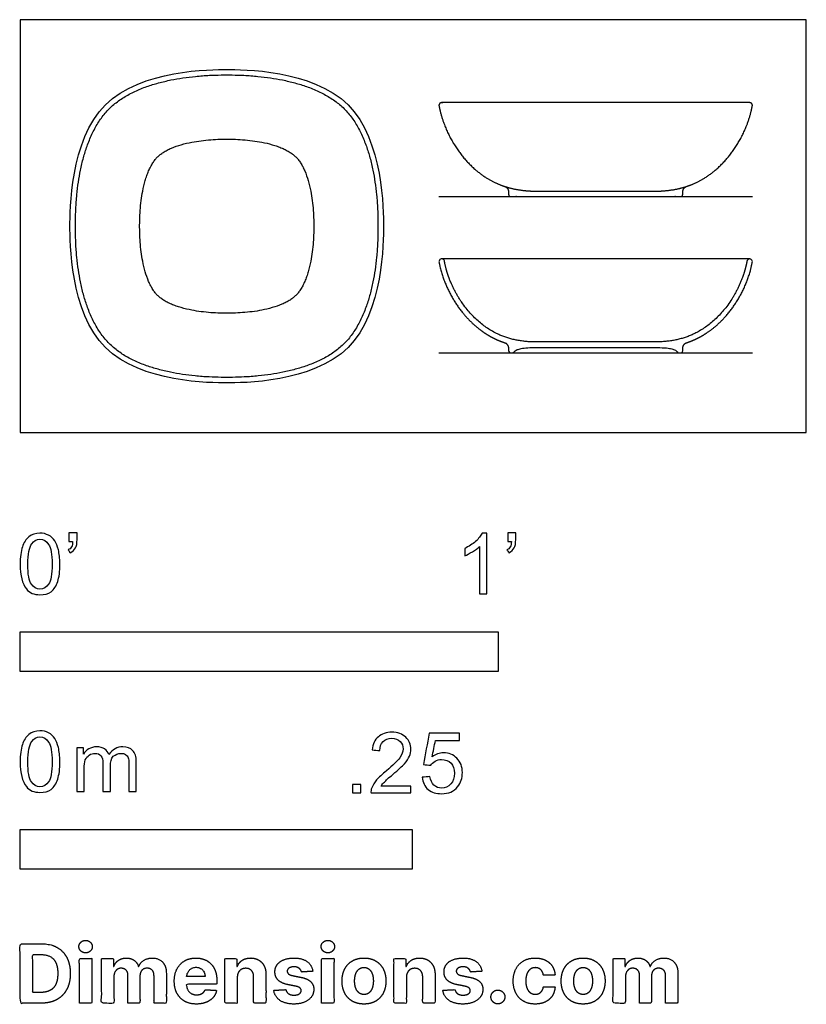
# Model space of a CAD drawing. Units: metres. Extents: x 0 to 0.501, y -0.365 to 0.264.
import ezdxf

# ---------------------------------------------------------------- set-up
doc = ezdxf.new("R2010")
doc.units = ezdxf.units.M
for name, color, linetype, true_color in [('2D$AG-DETAILS-DIAGRAM', 7, 'Continuous', 0xccff66), ('2D$AG-DIAGRAM', 7, 'Continuous', 0xfecc66), ('2D$AG-OBJECTS', 7, 'Continuous', 0x66ccff), ('2D$N-SYMB', 7, 'Continuous', 0x800040), ('2D$X-DIMENSIONS.COM', 7, 'Continuous', 0x800080), ('2D$X-VPRT', 7, 'Continuous', 0xfb02ff)]:
    doc.layers.add(name, color=color, linetype=linetype, true_color=true_color)

msp = doc.modelspace()

# ---------------------------------------------------------------- linework, layer by layer
at = {"layer": '2D$AG-DETAILS-DIAGRAM'}
msp.add_open_spline([(0.13175, 0.07623), (0.13236, 0.07623), (0.13374, 0.07623), (0.1371, 0.07629), (0.14194, 0.07652), (0.148, 0.07712), (0.15436, 0.07812), (0.16071, 0.07962), (0.16594, 0.08142), (0.16969, 0.08318), (0.1721, 0.08456), (0.17416, 0.08601), (0.17593, 0.08756), (0.17747, 0.08932), (0.17893, 0.09138), (0.18031, 0.09379), (0.18159, 0.09652), (0.18275, 0.09951), (0.18412, 0.10381), (0.18537, 0.10911), (0.18637, 0.11545), (0.18698, 0.12152), (0.18721, 0.12638), (0.18727, 0.12974), (0.18728, 0.13173), (0.18727, 0.13373), (0.18721, 0.1371), (0.18698, 0.14194), (0.18638, 0.148), (0.18538, 0.15436), (0.18388, 0.16071), (0.18208, 0.16594), (0.18032, 0.16969), (0.17894, 0.1721), (0.17749, 0.17416), (0.17594, 0.17593), (0.17418, 0.17747), (0.17212, 0.17893), (0.16971, 0.18031), (0.16698, 0.18159), (0.16399, 0.18275), (0.15969, 0.18412), (0.15439, 0.18537), (0.14805, 0.18637), (0.14198, 0.18698), (0.13712, 0.18721), (0.13375, 0.18727), (0.13175, 0.18728), (0.12975, 0.18727), (0.12638, 0.18721), (0.12152, 0.18698), (0.11545, 0.18637), (0.10911, 0.18537), (0.10276, 0.18388), (0.09754, 0.18207), (0.09379, 0.18031), (0.09138, 0.17893), (0.08932, 0.17747), (0.08756, 0.17593), (0.08601, 0.17416), (0.08456, 0.1721), (0.08318, 0.16969), (0.0819, 0.16696), (0.08074, 0.16397), (0.07937, 0.15967), (0.07812, 0.15436), (0.07712, 0.148), (0.07652, 0.14194), (0.07628, 0.1371), (0.07623, 0.13373), (0.07622, 0.13173), (0.07623, 0.12974), (0.07629, 0.12638), (0.07652, 0.12152), (0.07713, 0.11545), (0.07813, 0.10911), (0.07962, 0.10276), (0.08143, 0.09754), (0.08319, 0.09379), (0.08457, 0.09138), (0.08603, 0.08932), (0.08757, 0.08756), (0.08934, 0.08601), (0.0914, 0.08456), (0.09381, 0.08318), (0.09654, 0.0819), (0.09953, 0.08074), (0.10383, 0.07937), (0.10914, 0.07812), (0.1155, 0.07712), (0.12156, 0.07652), (0.1264, 0.07628), (0.12976, 0.07623), (0.13114, 0.07623), (0.13175, 0.07623)], degree=3, knots=[0, 0, 0, 0, 0.31391, 0.709048, 1.722389, 2.801402, 3.835796, 5.021845, 6.150403, 6.668375, 7.145344, 7.576138, 7.961755, 8.347022, 8.777442, 9.254055, 9.771724, 10.323346, 10.899883, 12.085852, 13.115875, 14.19597, 15.214356, 15.611329, 15.919375, 16.240344, 16.635481, 17.648823, 18.727836, 19.76223, 20.948278, 22.076836, 22.594809, 23.071777, 23.502572, 23.888188, 24.273456, 24.703876, 25.180489, 25.698158, 26.24978, 26.826317, 28.012286, 29.042308, 30.122403, 31.14079, 31.537763, 31.852867, 32.167972, 32.564944, 33.583331, 34.663426, 35.693448, 36.879418, 38.007576, 38.525246, 39.001859, 39.432278, 39.817546, 40.203163, 40.633957, 41.110925, 41.628898, 42.180758, 42.757456, 43.943505, 44.977898, 46.056912, 47.070253, 47.46539, 47.786359, 48.094405, 48.491378, 49.509764, 50.58986, 51.619882, 52.805851, 53.93401, 54.451679, 54.928292, 55.358712, 55.743979, 56.129596, 56.560391, 57.037359, 57.555331, 58.107191, 58.683889, 59.869938, 60.904332, 61.983345, 62.996687, 63.391824, 63.705734, 63.705734, 63.705734, 63.705734], dxfattribs=at)
at = {"layer": '2D$AG-DIAGRAM'}
for points in [[(0.2671, 0.15058), (0.4671, 0.15058)], [(0.2671, 0.05086), (0.4671, 0.05086)]]:
    msp.add_lwpolyline(points, dxfattribs=at)
at = {"layer": '2D$AG-OBJECTS'}
for points in [[(0.4653, 0.11085), (0.2689, 0.11085)], [(0.31368, 0.05086), (0.42052, 0.05086)]]:
    msp.add_lwpolyline(points, dxfattribs=at)
for points, knots in [([(0.13175, 0.03175), (0.14135, 0.03175), (0.23175, 0.03175), (0.23175, 0.12215), (0.23175, 0.13175), (0.23175, 0.14135), (0.23175, 0.23175), (0.14135, 0.23175), (0.13175, 0.23175), (0.12215, 0.23175), (0.03175, 0.23175), (0.03175, 0.14135), (0.03175, 0.13175), (0.03175, 0.12215), (0.03175, 0.03175), (0.12215, 0.03175), (0.13175, 0.03175)], [36, 36, 36, 36, 45, 54, 54, 54, 63, 72, 72, 72, 81, 90, 90, 90, 99, 108, 108, 108, 108]), ([(0.13175, 0.03525), (0.13296, 0.03525), (0.13671, 0.03526), (0.14343, 0.03548), (0.15162, 0.03609), (0.15982, 0.0371), (0.16771, 0.03848), (0.17536, 0.04028), (0.18172, 0.04225), (0.18795, 0.04461), (0.19408, 0.04746), (0.20087, 0.05166), (0.2069, 0.05672), (0.21194, 0.06277), (0.21612, 0.06957), (0.21896, 0.07571), (0.22132, 0.08199), (0.2233, 0.08841), (0.22509, 0.09612), (0.22645, 0.10402), (0.22745, 0.11223), (0.22804, 0.12035), (0.22824, 0.12696), (0.22825, 0.13178), (0.22824, 0.13666), (0.22803, 0.14333), (0.22742, 0.1515), (0.22642, 0.15971), (0.22504, 0.1676), (0.22325, 0.17527), (0.22127, 0.18165), (0.21891, 0.18789), (0.21607, 0.19403), (0.21188, 0.20083), (0.20682, 0.20686), (0.20078, 0.21191), (0.19398, 0.21609), (0.18784, 0.21894), (0.18158, 0.2213), (0.17518, 0.22327), (0.16749, 0.22507), (0.15959, 0.22644), (0.15139, 0.22743), (0.14324, 0.22803), (0.1366, 0.22824), (0.13175, 0.22825), (0.1269, 0.22824), (0.12026, 0.22803), (0.11211, 0.22743), (0.10391, 0.22643), (0.09601, 0.22507), (0.08832, 0.22327), (0.08192, 0.2213), (0.07566, 0.21894), (0.06952, 0.21609), (0.06272, 0.21191), (0.05668, 0.20686), (0.05162, 0.20082), (0.04743, 0.19403), (0.04459, 0.18789), (0.04223, 0.18165), (0.04025, 0.17527), (0.03846, 0.1676), (0.03708, 0.15971), (0.03608, 0.1515), (0.03547, 0.14333), (0.03526, 0.13666), (0.03525, 0.13178), (0.03526, 0.12696), (0.03546, 0.12035), (0.03605, 0.11223), (0.03705, 0.10402), (0.03841, 0.09612), (0.0402, 0.08841), (0.04218, 0.08199), (0.04454, 0.07571), (0.04738, 0.06957), (0.05156, 0.06276), (0.0566, 0.05672), (0.06263, 0.05165), (0.06942, 0.04746), (0.07556, 0.04461), (0.08178, 0.04225), (0.08814, 0.04028), (0.09579, 0.03848), (0.10368, 0.0371), (0.11188, 0.03609), (0.12007, 0.03548), (0.12679, 0.03526), (0.13054, 0.03525), (0.13175, 0.03525)], [0, 0, 0, 0, 0.363097, 1.12399, 2.016903, 2.827489, 3.600636, 4.418504, 5.184821, 5.598304, 6.41372, 7.210756, 7.988743, 8.767069, 9.564393, 10.380194, 10.793695, 11.576978, 12.392874, 13.165996, 13.981574, 14.874497, 15.607486, 15.96368, 16.321252, 17.072861, 17.965763, 18.778025, 19.551176, 20.368368, 21.140337, 21.553837, 22.369368, 23.166514, 23.944605, 24.722828, 25.520042, 26.335725, 26.749215, 27.526841, 28.343401, 29.116529, 29.930441, 30.823363, 31.565653, 31.922543, 32.279419, 33.021727, 33.914631, 34.728558, 35.501703, 36.318232, 37.095857, 37.509368, 38.325017, 39.122273, 39.900466, 40.678586, 41.475691, 42.291256, 42.704735, 43.476705, 44.293927, 45.067062, 45.879308, 46.772229, 47.52382, 47.881405, 48.237586, 48.970593, 49.863498, 50.67909, 51.45223, 52.268096, 53.051376, 53.4649, 54.280666, 55.078031, 55.856328, 56.634344, 57.431339, 58.246788, 58.660255, 59.426568, 60.244453, 61.017597, 61.828175, 62.721094, 63.481985, 63.845083, 63.845083, 63.845083, 63.845083])]:
    msp.add_open_spline(points, degree=3, knots=knots, dxfattribs=at)
for points, weights, knots in [([(0.46515, 0.21057), (0.4652, 0.21057), (0.46536, 0.21057), (0.46552, 0.21056), (0.46562, 0.21054), (0.46663, 0.21035), (0.46721, 0.2095), (0.46702, 0.2085), (0.46623, 0.20433), (0.46391, 0.19627), (0.45852, 0.18516), (0.4517, 0.17546), (0.44381, 0.16739), (0.43645, 0.16216), (0.43023, 0.15901), (0.42543, 0.15714), (0.42046, 0.15573), (0.4135, 0.15442), (0.40814, 0.15408), (0.40452, 0.15408), (0.39205, 0.15408), (0.37957, 0.15408), (0.3671, 0.15408), (0.35462, 0.15408), (0.34215, 0.15408), (0.32967, 0.15408), (0.32606, 0.15408), (0.3207, 0.15442), (0.31374, 0.15573), (0.30877, 0.15714), (0.30397, 0.15901), (0.29775, 0.16216), (0.29039, 0.16739), (0.2825, 0.17546), (0.27568, 0.18516), (0.27029, 0.19627), (0.26797, 0.20433), (0.26718, 0.2085), (0.26699, 0.2095), (0.26757, 0.21035), (0.26858, 0.21054), (0.26868, 0.21056), (0.26884, 0.21057), (0.269, 0.21057), (0.26905, 0.21057), (0.33441, 0.21057), (0.39978, 0.21057), (0.46515, 0.21057)], [0.912838872942, 0.9196026552, 0.944131108156, 0.97511819328, 1, 0.804737854124, 0.804737854124, 1, 1, 1, 1, 1, 1, 1, 1, 1, 1, 1, 1, 1, 1, 1, 1, 1, 1, 1, 1, 1, 1, 1, 1, 1, 1, 1, 1, 1, 1, 1, 0.804737854124, 0.804737854124, 1, 0.975118181746, 0.944131089319, 0.919602632979, 0.912838852378, 0.912838852378, 0.912838852378, 0.912838852378], [26.600374, 26.600374, 26.600374, 26.600374, 26.615339, 26.650368, 26.650368, 26.650368, 26.925258, 26.925258, 26.925258, 28.197365, 29.431305, 30.61786, 31.743222, 32.80273, 33.31782, 33.830323, 34.345236, 34.86752, 35.952089, 35.952089, 35.952089, 39.694668, 39.694668, 39.694668, 43.437247, 43.437247, 43.437247, 44.521818, 45.044102, 45.559015, 46.071519, 46.58661, 47.64612, 48.771482, 49.958039, 51.191981, 52.46409, 52.46409, 52.46409, 52.73898, 52.73898, 52.73898, 52.774008, 52.788974, 52.788974, 52.788974, 72.39952, 72.39952, 72.39952, 72.39952]), ([(0.3093, 0.15705), (0.31088, 0.15635), (0.31158, 0.15483), (0.31158, 0.15304), (0.31158, 0.15244), (0.31158, 0.15208), (0.31158, 0.15198), (0.31158, 0.15116), (0.31216, 0.15058), (0.31298, 0.15058), (0.31321, 0.15058), (0.31344, 0.15058), (0.31368, 0.15058), (0.34929, 0.15058), (0.38491, 0.15058), (0.42052, 0.15058), (0.42076, 0.15058), (0.42099, 0.15058), (0.42122, 0.15058), (0.42204, 0.15058), (0.42262, 0.15116), (0.42262, 0.15198), (0.42262, 0.15208), (0.42262, 0.15244), (0.42262, 0.15304), (0.42262, 0.15483), (0.42332, 0.15635), (0.4249, 0.15705)], [1, 1, 1, 1, 1, 1, 1, 0.804737854124, 0.804737854124, 1, 1, 1, 1, 1, 1, 1, 1, 1, 1, 0.804737854124, 0.804737854124, 1, 1, 1, 1, 1, 1, 1], [40.783591, 40.783591, 40.783591, 40.783591, 41.170227, 41.170227, 41.170227, 41.192393, 41.192393, 41.192393, 41.349472, 41.349472, 41.349472, 41.399472, 41.399472, 41.399472, 52.224241, 52.224241, 52.224241, 52.274241, 52.274241, 52.274241, 52.431321, 52.431321, 52.431321, 52.453487, 52.453487, 52.453487, 52.840123, 52.840123, 52.840123, 52.840123]), ([(0.32967, 0.05436), (0.31988, 0.05436), (0.31654, 0.05311), (0.31562, 0.05206), (0.31508, 0.05144), (0.3145, 0.05086), (0.31368, 0.05086), (0.31344, 0.05086), (0.31321, 0.05086), (0.31298, 0.05086), (0.31216, 0.05086), (0.31158, 0.05144), (0.31158, 0.05226), (0.31158, 0.05237), (0.31158, 0.05272), (0.31158, 0.05332), (0.31158, 0.05511), (0.31088, 0.05663), (0.3093, 0.05734), (0.30913, 0.05739), (0.30733, 0.05798), (0.30397, 0.05929), (0.29775, 0.06244), (0.29039, 0.06768), (0.2825, 0.07574), (0.27568, 0.08544), (0.27029, 0.09655), (0.26797, 0.10461), (0.26718, 0.10878), (0.26699, 0.10978), (0.26757, 0.11063), (0.26858, 0.11082), (0.26958, 0.11101), (0.27043, 0.11043), (0.27062, 0.10943), (0.27365, 0.09339), (0.29156, 0.06527), (0.31536, 0.05786), (0.32967, 0.05786), (0.33758, 0.05786), (0.34233, 0.05786), (0.3671, 0.05786), (0.39187, 0.05786), (0.39662, 0.05786), (0.40452, 0.05786), (0.41884, 0.05786), (0.44263, 0.06527), (0.46055, 0.09339), (0.46358, 0.10943), (0.46377, 0.11043), (0.46462, 0.11101), (0.46562, 0.11082), (0.46663, 0.11063), (0.46721, 0.10978), (0.46702, 0.10878), (0.46623, 0.10461), (0.46391, 0.09655), (0.45852, 0.08544), (0.4517, 0.07574), (0.44381, 0.06768), (0.43645, 0.06244), (0.43023, 0.05929), (0.42687, 0.05798), (0.42507, 0.05739), (0.4249, 0.05734), (0.42332, 0.05663), (0.42262, 0.05511), (0.42262, 0.05332), (0.42262, 0.05272), (0.42262, 0.05237), (0.42262, 0.05226), (0.42262, 0.05144), (0.42204, 0.05086), (0.42122, 0.05086), (0.42099, 0.05086), (0.42076, 0.05086), (0.42052, 0.05086), (0.4197, 0.05086), (0.41912, 0.05144), (0.41858, 0.05206), (0.41765, 0.05311), (0.41432, 0.05436), (0.40452, 0.05436), (0.39205, 0.05436), (0.37957, 0.05436), (0.3671, 0.05436), (0.35462, 0.05436), (0.34215, 0.05436), (0.32967, 0.05436)], [1, 1, 1, 1, 0.804737854124, 0.804737854124, 1, 1, 1, 1, 0.804737854124, 0.804737854124, 1, 1, 1, 1, 1, 1, 1, 1, 1, 1, 1, 1, 1, 1, 1, 1, 1, 0.804737854124, 0.804737854124, 1, 0.804737854124, 0.804737854124, 1, 1, 1, 1, 1, 1, 1, 1, 1, 1, 1, 1, 1, 1, 1, 0.804737854124, 0.804737854124, 1, 0.804737854124, 0.804737854124, 1, 1, 1, 1, 1, 1, 1, 1, 1, 1, 1, 1, 1, 1, 1, 1, 1, 0.804737854124, 0.804737854124, 1, 1, 1, 1, 0.804737854124, 0.804737854124, 1, 1, 1, 1, 1, 1, 1, 1, 1, 1], [49.533999, 49.533999, 49.533999, 49.533999, 50.0263, 50.0263, 50.0263, 50.18338, 50.18338, 50.18338, 50.23338, 50.23338, 50.23338, 50.39046, 50.39046, 50.39046, 50.412625, 50.412625, 50.412625, 50.799261, 50.799261, 50.799261, 50.853222, 51.365724, 51.880813, 52.94032, 54.06568, 55.252233, 56.486172, 57.758277, 57.758277, 57.758277, 58.033166, 58.033166, 58.033166, 58.308055, 58.308055, 58.308055, 62.507101, 66.706146, 66.706146, 66.706146, 71.220918, 71.220918, 71.220918, 75.73569, 75.73569, 75.73569, 79.934736, 84.133781, 84.133781, 84.133781, 84.40867, 84.40867, 84.40867, 84.68356, 84.68356, 84.68356, 85.955665, 87.189603, 88.376157, 89.501516, 90.561023, 91.076113, 91.588615, 91.642575, 91.642575, 91.642575, 92.029211, 92.029211, 92.029211, 92.051377, 92.051377, 92.051377, 92.208456, 92.208456, 92.208456, 92.258456, 92.258456, 92.258456, 92.415536, 92.415536, 92.415536, 92.907837, 92.907837, 92.907837, 96.65041, 96.65041, 96.65041, 100.392983, 100.392983, 100.392983, 100.392983])]:
    msp.add_rational_spline(points, weights, degree=3, knots=knots, dxfattribs=at)
at = {"layer": '2D$N-SYMB'}
for points in [[(0, -0.1524), (0, -0.127), (0.3048, -0.127), (0.3048, -0.1524)], [(0, -0.27852), (0, -0.25312), (0.25, -0.25312), (0.25, -0.27852)]]:
    msp.add_lwpolyline(points, close=True, dxfattribs=at)
for points, degree, knots in [([(0, -0.08386), (0, -0.07944), (0.00046, -0.07572), (0.00139, -0.07293), (0.00232, -0.07014), (0.00372, -0.06805), (0.00558, -0.06642), (0.00744, -0.06503), (0.00976, -0.0641), (0.01255, -0.0641), (0.01465, -0.0641), (0.01651, -0.06456), (0.01813, -0.06549), (0.01976, -0.06619), (0.02092, -0.06758), (0.02209, -0.06898), (0.02302, -0.07061), (0.02371, -0.07247), (0.02441, -0.07479), (0.02488, -0.07711), (0.02534, -0.08014), (0.02534, -0.08386), (0.02534, -0.08851), (0.02488, -0.09223), (0.02395, -0.09502), (0.02302, -0.09781), (0.02162, -0.0999), (0.01976, -0.10153), (0.0179, -0.10292), (0.01558, -0.10339), (0.01255, -0.10339), (0.00883, -0.10339), (0.00604, -0.10246), (0.00395, -0.09967), (0.00139, -0.09641), (0, -0.0913), (0, -0.08386)], 3, [0, 0, 0, 0, 1, 1, 1, 2, 2, 2, 3, 3, 3, 4, 4, 4, 5, 5, 5, 6, 6, 6, 7, 7, 7, 8, 8, 8, 9, 9, 9, 10, 10, 10, 11, 11, 11, 12, 12, 12, 12]), ([(0.00488, -0.08386), (0.00488, -0.09037), (0.00558, -0.09455), (0.00721, -0.09664), (0.0086, -0.09874), (0.01046, -0.0999), (0.01255, -0.0999), (0.01488, -0.0999), (0.01674, -0.09874), (0.01813, -0.09664), (0.01953, -0.09455), (0.02046, -0.09037), (0.02046, -0.08386), (0.02046, -0.07758), (0.01953, -0.0734), (0.01813, -0.0713), (0.01674, -0.06921), (0.01488, -0.06805), (0.01255, -0.06805), (0.01046, -0.06805), (0.0086, -0.06898), (0.00744, -0.07084), (0.00581, -0.07316), (0.00488, -0.07758), (0.00488, -0.08386)], 3, [0, 0, 0, 0, 1, 1, 1, 2, 2, 2, 3, 3, 3, 4, 4, 4, 5, 5, 5, 6, 6, 6, 7, 7, 7, 8, 8, 8, 8]), ([(0.03115, -0.06944), (0.03115, -0.06758), (0.03115, -0.06572), (0.03115, -0.06386), (0.03286, -0.06386), (0.03456, -0.06386), (0.03627, -0.06386), (0.03627, -0.06534), (0.03627, -0.06681), (0.03627, -0.06828), (0.03627, -0.07061), (0.03603, -0.07247), (0.03534, -0.0734), (0.03464, -0.07479), (0.03348, -0.07595), (0.03185, -0.07665), (0.03146, -0.07603), (0.03107, -0.07541), (0.03069, -0.07479), (0.03162, -0.07432), (0.03231, -0.07386), (0.03278, -0.07293), (0.03324, -0.072), (0.03348, -0.07084), (0.03348, -0.06944), (0.0327, -0.06944), (0.03193, -0.06944), (0.03115, -0.06944)], 3, [0, 0, 0, 0, 1, 1, 1, 2, 2, 2, 3, 3, 3, 4, 4, 4, 5, 5, 5, 6, 6, 6, 7, 7, 7, 8, 8, 8, 9, 9, 9, 9]), ([(0.29775, -0.10292), (0.2962, -0.10292), (0.29465, -0.10292), (0.2931, -0.10292), (0.2931, -0.09285), (0.2931, -0.08277), (0.2931, -0.0727), (0.29193, -0.07386), (0.29031, -0.07502), (0.28845, -0.07595), (0.28659, -0.07711), (0.28496, -0.07804), (0.28357, -0.07851), (0.28357, -0.07696), (0.28357, -0.07541), (0.28357, -0.07386), (0.28612, -0.0727), (0.28845, -0.07107), (0.29054, -0.06944), (0.2924, -0.06758), (0.29379, -0.06596), (0.29472, -0.0641), (0.29573, -0.0641), (0.29674, -0.0641), (0.29775, -0.0641), (0.29775, -0.07704), (0.29775, -0.08998), (0.29775, -0.10292)], 3, [0, 0, 0, 0, 1, 1, 1, 2, 2, 2, 3, 3, 3, 4, 4, 4, 5, 5, 5, 6, 6, 6, 7, 7, 7, 8, 8, 8, 9, 9, 9, 9]), ([(0.311, -0.06944), (0.311, -0.06758), (0.311, -0.06572), (0.311, -0.06386), (0.3127, -0.06386), (0.31441, -0.06386), (0.31611, -0.06386), (0.31611, -0.06534), (0.31611, -0.06681), (0.31611, -0.06828), (0.31611, -0.07061), (0.31588, -0.07247), (0.31518, -0.0734), (0.31449, -0.07479), (0.31332, -0.07595), (0.3117, -0.07665), (0.31131, -0.07603), (0.31092, -0.07541), (0.31053, -0.07479), (0.31146, -0.07432), (0.31216, -0.07386), (0.31263, -0.07293), (0.31309, -0.072), (0.31332, -0.07084), (0.31332, -0.06944), (0.31255, -0.06944), (0.31177, -0.06944), (0.311, -0.06944)], 3, [0, 0, 0, 0, 1, 1, 1, 2, 2, 2, 3, 3, 3, 4, 4, 4, 5, 5, 5, 6, 6, 6, 7, 7, 7, 8, 8, 8, 9, 9, 9, 9]), ([(0, -0.20997), (0, -0.20556), (0.00046, -0.20184), (0.00139, -0.19905), (0.00232, -0.19626), (0.00372, -0.19417), (0.00558, -0.19254), (0.00744, -0.19114), (0.00976, -0.19021), (0.01255, -0.19021), (0.01465, -0.19021), (0.01651, -0.19068), (0.01813, -0.19161), (0.01976, -0.19231), (0.02092, -0.1937), (0.02209, -0.1951), (0.02302, -0.19672), (0.02371, -0.19858), (0.02441, -0.20091), (0.02488, -0.20323), (0.02534, -0.20625), (0.02534, -0.20997), (0.02534, -0.21462), (0.02488, -0.21834), (0.02395, -0.22113), (0.02302, -0.22392), (0.02162, -0.22602), (0.01976, -0.22764), (0.0179, -0.22904), (0.01558, -0.2295), (0.01255, -0.2295), (0.00883, -0.2295), (0.00604, -0.22857), (0.00395, -0.22578), (0.00139, -0.22253), (0, -0.21741), (0, -0.20997)], 3, [0, 0, 0, 0, 1, 1, 1, 2, 2, 2, 3, 3, 3, 4, 4, 4, 5, 5, 5, 6, 6, 6, 7, 7, 7, 8, 8, 8, 9, 9, 9, 10, 10, 10, 11, 11, 11, 12, 12, 12, 12]), ([(0.00488, -0.20997), (0.00488, -0.21648), (0.00558, -0.22067), (0.00721, -0.22276), (0.0086, -0.22485), (0.01046, -0.22602), (0.01255, -0.22602), (0.01488, -0.22602), (0.01674, -0.22485), (0.01813, -0.22276), (0.01953, -0.22067), (0.02046, -0.21648), (0.02046, -0.20997), (0.02046, -0.2037), (0.01953, -0.19951), (0.01813, -0.19742), (0.01674, -0.19533), (0.01488, -0.19417), (0.01255, -0.19417), (0.01046, -0.19417), (0.0086, -0.1951), (0.00744, -0.19696), (0.00581, -0.19928), (0.00488, -0.2037), (0.00488, -0.20997)], 3, [0, 0, 0, 0, 1, 1, 1, 2, 2, 2, 3, 3, 3, 4, 4, 4, 5, 5, 5, 6, 6, 6, 7, 7, 7, 8, 8, 8, 8]), ([(0.24917, -0.22546), (0.24917, -0.22694), (0.24917, -0.22841), (0.24917, -0.22988), (0.24072, -0.22988), (0.23227, -0.22988), (0.22383, -0.22988), (0.22359, -0.22895), (0.22383, -0.22779), (0.22429, -0.22663), (0.22499, -0.225), (0.22592, -0.22314), (0.22731, -0.22151), (0.22894, -0.21989), (0.2308, -0.21803), (0.23359, -0.2157), (0.23778, -0.21221), (0.24057, -0.20942), (0.24219, -0.20756), (0.24359, -0.20547), (0.24428, -0.20361), (0.24428, -0.20175), (0.24428, -0.19989), (0.24359, -0.19826), (0.24243, -0.1971), (0.24103, -0.19571), (0.23917, -0.19501), (0.23708, -0.19501), (0.23475, -0.19501), (0.23289, -0.19571), (0.2315, -0.1971), (0.2301, -0.1985), (0.22941, -0.20036), (0.22941, -0.20291), (0.22778, -0.20276), (0.22615, -0.2026), (0.22452, -0.20245), (0.22499, -0.19873), (0.22615, -0.19594), (0.22848, -0.19408), (0.23057, -0.19222), (0.23359, -0.19106), (0.23708, -0.19106), (0.2408, -0.19106), (0.24382, -0.19222), (0.24591, -0.19431), (0.24824, -0.1964), (0.24917, -0.19896), (0.24917, -0.20198), (0.24917, -0.20338), (0.24893, -0.20501), (0.24824, -0.2064), (0.24754, -0.20803), (0.24661, -0.20942), (0.24521, -0.21128), (0.24359, -0.21291), (0.24126, -0.215), (0.23778, -0.21803), (0.23499, -0.22035), (0.23313, -0.22198), (0.23243, -0.22291), (0.2315, -0.2236), (0.2308, -0.22453), (0.23034, -0.22546), (0.23661, -0.22546), (0.24289, -0.22546), (0.24917, -0.22546)], 3, [0, 0, 0, 0, 1, 1, 1, 2, 2, 2, 3, 3, 3, 4, 4, 4, 5, 5, 5, 6, 6, 6, 7, 7, 7, 8, 8, 8, 9, 9, 9, 10, 10, 10, 11, 11, 11, 12, 12, 12, 13, 13, 13, 14, 14, 14, 15, 15, 15, 16, 16, 16, 17, 17, 17, 18, 18, 18, 19, 19, 19, 20, 20, 20, 21, 21, 21, 22, 22, 22, 22]), ([(0.25651, -0.21989), (0.25813, -0.21973), (0.25976, -0.21958), (0.26139, -0.21942), (0.26185, -0.22198), (0.26255, -0.2236), (0.26395, -0.225), (0.26534, -0.22616), (0.26697, -0.22686), (0.26883, -0.22686), (0.27115, -0.22686), (0.27301, -0.22593), (0.27464, -0.22407), (0.27627, -0.22244), (0.27697, -0.22012), (0.27697, -0.21733), (0.27697, -0.21454), (0.27627, -0.21245), (0.27487, -0.21082), (0.27325, -0.20942), (0.27115, -0.20849), (0.26883, -0.20849), (0.2672, -0.20849), (0.26581, -0.20896), (0.26464, -0.20966), (0.26348, -0.21035), (0.26255, -0.21128), (0.26185, -0.21221), (0.2603, -0.21206), (0.25875, -0.2119), (0.2572, -0.21175), (0.25844, -0.20508), (0.25968, -0.19842), (0.26092, -0.19176), (0.26736, -0.19176), (0.27379, -0.19176), (0.28022, -0.19176), (0.28022, -0.19331), (0.28022, -0.19485), (0.28022, -0.1964), (0.27511, -0.1964), (0.26999, -0.1964), (0.26488, -0.1964), (0.26418, -0.19989), (0.26348, -0.20338), (0.26278, -0.20687), (0.26511, -0.20524), (0.26743, -0.20431), (0.26999, -0.20431), (0.27348, -0.20431), (0.27627, -0.20547), (0.27859, -0.2078), (0.28092, -0.21012), (0.28208, -0.21314), (0.28208, -0.21686), (0.28208, -0.22035), (0.28115, -0.22337), (0.27906, -0.22593), (0.2765, -0.22918), (0.27325, -0.23035), (0.26883, -0.23035), (0.26534, -0.23035), (0.26255, -0.22965), (0.26023, -0.22779), (0.25813, -0.2257), (0.25674, -0.22314), (0.25651, -0.21989)], 3, [0, 0, 0, 0, 1, 1, 1, 2, 2, 2, 3, 3, 3, 4, 4, 4, 5, 5, 5, 6, 6, 6, 7, 7, 7, 8, 8, 8, 9, 9, 9, 10, 10, 10, 11, 11, 11, 12, 12, 12, 13, 13, 13, 14, 14, 14, 15, 15, 15, 16, 16, 16, 17, 17, 17, 18, 18, 18, 19, 19, 19, 20, 20, 20, 21, 21, 21, 22, 22, 22, 22]), ([(0.03617, -0.22904), (0.03617, -0.21974), (0.03617, -0.21044), (0.03617, -0.20114), (0.03757, -0.20114), (0.03896, -0.20114), (0.04036, -0.20114), (0.04036, -0.20246), (0.04036, -0.20377), (0.04036, -0.20509), (0.04129, -0.2037), (0.04245, -0.20253), (0.04385, -0.20184), (0.04524, -0.20091), (0.04687, -0.20044), (0.04873, -0.20044), (0.05082, -0.20044), (0.05268, -0.20091), (0.05384, -0.20184), (0.05524, -0.20277), (0.05617, -0.20393), (0.05663, -0.20532), (0.05896, -0.20207), (0.06175, -0.20044), (0.06547, -0.20044), (0.06826, -0.20044), (0.07035, -0.20137), (0.07174, -0.20277), (0.07337, -0.20439), (0.07407, -0.20672), (0.07407, -0.20997), (0.07407, -0.21633), (0.07407, -0.22268), (0.07407, -0.22904), (0.07252, -0.22904), (0.07097, -0.22904), (0.06942, -0.22904), (0.06942, -0.22323), (0.06942, -0.21741), (0.06942, -0.2116), (0.06942, -0.20951), (0.06919, -0.20835), (0.06895, -0.20742), (0.06849, -0.20649), (0.06802, -0.20579), (0.06709, -0.20532), (0.0664, -0.20486), (0.06547, -0.20463), (0.0643, -0.20463), (0.06244, -0.20463), (0.06082, -0.20532), (0.05942, -0.20649), (0.05803, -0.20788), (0.05756, -0.20997), (0.05756, -0.21276), (0.05756, -0.21819), (0.05756, -0.22361), (0.05756, -0.22904), (0.05593, -0.22904), (0.05431, -0.22904), (0.05268, -0.22904), (0.05268, -0.22299), (0.05268, -0.21695), (0.05268, -0.2109), (0.05268, -0.20881), (0.05245, -0.20718), (0.05152, -0.20625), (0.05082, -0.20509), (0.04943, -0.20463), (0.0478, -0.20463), (0.0464, -0.20463), (0.04524, -0.20486), (0.04408, -0.20579), (0.04292, -0.20649), (0.04222, -0.20742), (0.04152, -0.20881), (0.04106, -0.21021), (0.04082, -0.21207), (0.04082, -0.21462), (0.04082, -0.21943), (0.04082, -0.22423), (0.04082, -0.22904), (0.03927, -0.22904), (0.03772, -0.22904), (0.03617, -0.22904)], 3, [0, 0, 0, 0, 1, 1, 1, 2, 2, 2, 3, 3, 3, 4, 4, 4, 5, 5, 5, 6, 6, 6, 7, 7, 7, 8, 8, 8, 9, 9, 9, 10, 10, 10, 11, 11, 11, 12, 12, 12, 13, 13, 13, 14, 14, 14, 15, 15, 15, 16, 16, 16, 17, 17, 17, 18, 18, 18, 19, 19, 19, 20, 20, 20, 21, 21, 21, 22, 22, 22, 23, 23, 23, 24, 24, 24, 25, 25, 25, 26, 26, 26, 27, 27, 27, 28, 28, 28, 28]), ([(0.21197, -0.22988), (0.21197, -0.22721), (0.21197, -0.22453), (0.21464, -0.22453), (0.21732, -0.22453), (0.21732, -0.22721), (0.21732, -0.22988), (0.21464, -0.22988), (0.21197, -0.22988)], 2, [0, 0, 0, 1, 1, 2, 2, 3, 3, 4, 4, 4])]:
    msp.add_open_spline(points, degree=degree, knots=knots, dxfattribs=at)
at = {"layer": '2D$X-DIMENSIONS.COM'}
for points, degree, knots in [([(0.01344, -0.36403), (0.01921, -0.36403), (0.02337, -0.36175), (0.02752, -0.35947), (0.02975, -0.35522), (0.03198, -0.35096), (0.03198, -0.34504), (0.03198, -0.33914), (0.02975, -0.3349), (0.02752, -0.33066), (0.02339, -0.32839), (0.01927, -0.32612), (0.01355, -0.32612), (0.00677, -0.32612), (0, -0.32612), (0, -0.34508), (0, -0.36403), (0.00672, -0.36403), (0.01344, -0.36403)], 2, [-15, -15, -15, -14, -14, -13, -13, -12, -12, -11, -11, -10, -10, -9, -9, -8, -8, -7, -7, -6, -6, -6]), ([(0.04173, -0.33194), (0.04349, -0.33194), (0.04474, -0.33076), (0.04599, -0.32959), (0.04599, -0.32794), (0.04599, -0.32631), (0.04474, -0.32513), (0.04349, -0.32396), (0.04172, -0.32396), (0.03998, -0.32396), (0.03872, -0.32513), (0.03746, -0.32631), (0.03746, -0.32794), (0.03746, -0.32959), (0.03872, -0.33076), (0.03998, -0.33194), (0.04173, -0.33194)], 2, [-8, -8, -8, -7, -7, -6, -6, -5, -5, -4, -4, -3, -3, -2, -2, -1, -1, 0, 0, 0]), ([(0.19627, -0.33194), (0.19803, -0.33194), (0.19928, -0.33076), (0.20053, -0.32959), (0.20053, -0.32794), (0.20053, -0.32631), (0.19928, -0.32513), (0.19803, -0.32396), (0.19625, -0.32396), (0.19451, -0.32396), (0.19326, -0.32513), (0.192, -0.32631), (0.192, -0.32794), (0.192, -0.32959), (0.19326, -0.33076), (0.19451, -0.33194), (0.19627, -0.33194)], 2, [-8, -8, -8, -7, -7, -6, -6, -5, -5, -4, -4, -3, -3, -2, -2, -1, -1, 0, 0, 0]), ([(0.0131, -0.35716), (0.01666, -0.35716), (0.01909, -0.35589), (0.02152, -0.35463), (0.02275, -0.35195), (0.02399, -0.34928), (0.02399, -0.34504), (0.02399, -0.34084), (0.02275, -0.33817), (0.02152, -0.33551), (0.0191, -0.33425), (0.01668, -0.33299), (0.01312, -0.33299), (0.01057, -0.33299), (0.00801, -0.33299), (0.00801, -0.34508), (0.00801, -0.35716), (0.01056, -0.35716), (0.0131, -0.35716)], 2, [-7.813477, -7.813477, -7.813477, -6.813477, -6.813477, -5.813477, -5.813477, -4.813477, -4.813477, -3.813477, -3.813477, -2.813477, -2.813477, -1.813477, -1.813477, -1.543945, -1.543945, -0.268555, -0.268555, 0, 0, 0]), ([(0.03776, -0.36403), (0.0417, -0.36403), (0.04564, -0.36403), (0.04564, -0.34981), (0.04564, -0.3356), (0.0417, -0.3356), (0.03776, -0.3356), (0.03776, -0.34981), (0.03776, -0.36403)], 2, [-4, -4, -4, -3, -3, -2, -2, -1, -1, 0, 0, 0]), ([(0.05978, -0.34062), (0.05961, -0.34062), (0.05945, -0.34062), (0.05945, -0.33811), (0.05945, -0.3356), (0.05569, -0.3356), (0.05193, -0.3356), (0.05193, -0.34981), (0.05193, -0.36403), (0.05587, -0.36403), (0.05982, -0.36403), (0.05982, -0.3555), (0.05982, -0.34696), (0.05982, -0.34539), (0.06043, -0.34422), (0.06104, -0.34304), (0.06208, -0.34238), (0.06313, -0.34173), (0.06444, -0.34173), (0.06639, -0.34173), (0.06758, -0.34297), (0.06877, -0.34421), (0.06877, -0.3463), (0.06877, -0.35516), (0.06877, -0.36403), (0.0726, -0.36403), (0.07642, -0.36403), (0.07642, -0.35535), (0.07642, -0.34667), (0.07642, -0.34445), (0.07762, -0.34309), (0.07882, -0.34173), (0.08097, -0.34173), (0.08286, -0.34173), (0.08412, -0.34291), (0.08537, -0.3441), (0.08537, -0.34646), (0.08537, -0.35525), (0.08537, -0.36403), (0.08931, -0.36403), (0.09324, -0.36403), (0.09324, -0.35447), (0.09324, -0.34491), (0.09324, -0.34028), (0.09075, -0.33776), (0.08826, -0.33523), (0.08428, -0.33523), (0.08116, -0.33523), (0.07887, -0.3367), (0.07658, -0.33817), (0.07571, -0.34062), (0.07557, -0.34062), (0.07542, -0.34062), (0.07473, -0.33814), (0.07268, -0.33668), (0.07062, -0.33523), (0.0677, -0.33523), (0.06481, -0.33523), (0.06274, -0.33667), (0.06067, -0.33812), (0.05978, -0.34062)], 2, [0, 0, 0, 0.017578, 0.017578, 0.282227, 0.282227, 0.678711, 0.678711, 2.178711, 2.178711, 2.594727, 2.594727, 3.495117, 3.495117, 4.495117, 4.495117, 5.495117, 5.495117, 6.495117, 6.495117, 7.495117, 7.495117, 8.495117, 8.495117, 9.495117, 9.495117, 10.495117, 10.495117, 11.495117, 11.495117, 12.495117, 12.495117, 13.495117, 13.495117, 14.495117, 14.495117, 15.495117, 15.495117, 16.495117, 16.495117, 17.495117, 17.495117, 18.495117, 18.495117, 19.495117, 19.495117, 20.495117, 20.495117, 21.495117, 21.495117, 22.495117, 22.495117, 23.495117, 23.495117, 24.495117, 24.495117, 25.495117, 25.495117, 26.495117, 26.495117, 27.495117, 27.495117, 27.495117]), ([(0.11241, -0.36458), (0.11593, -0.36458), (0.11862, -0.3635), (0.12132, -0.36242), (0.12303, -0.36046), (0.12474, -0.35851), (0.1253, -0.35588), (0.12165, -0.35564), (0.118, -0.3554), (0.1176, -0.35648), (0.11682, -0.35722), (0.11604, -0.35796), (0.11495, -0.35833), (0.11386, -0.3587), (0.11254, -0.3587), (0.11056, -0.3587), (0.10912, -0.35786), (0.10768, -0.35703), (0.10689, -0.3555), (0.1061, -0.35396), (0.1061, -0.35183), (0.11578, -0.35183), (0.12546, -0.35183), (0.12546, -0.35075), (0.12546, -0.34967), (0.12546, -0.34604), (0.12444, -0.34333), (0.12343, -0.34062), (0.1216, -0.33882), (0.11978, -0.33703), (0.11735, -0.33613), (0.11491, -0.33523), (0.1121, -0.33523), (0.10792, -0.33523), (0.10482, -0.33708), (0.10172, -0.33893), (0.10001, -0.34224), (0.09831, -0.34556), (0.09831, -0.34994), (0.09831, -0.35444), (0.10001, -0.35773), (0.10172, -0.36101), (0.10487, -0.3628), (0.10803, -0.36458), (0.11241, -0.36458)], 2, [-3, -3, -3, -1.999602, -1.999602, -0.999203, -0.999203, 0.001195, 0.001195, 1.001594, 1.001594, 2.001992, 2.001992, 3.00239, 3.00239, 4.002789, 4.002789, 5.003187, 5.003187, 6.003586, 6.003586, 7.003984, 7.003984, 7.810461, 7.810461, 8.810461, 8.810461, 9.810461, 9.810461, 10.810461, 10.810461, 11.810461, 11.810461, 12.810461, 12.810461, 13.810461, 13.810461, 14.810461, 14.810461, 15.810461, 15.810461, 16.810461, 16.810461, 17.810461, 17.810461, 18.810461, 18.810461, 18.810461]), ([(0.13849, -0.34759), (0.13851, -0.34576), (0.13919, -0.34446), (0.13986, -0.34315), (0.14107, -0.34247), (0.14229, -0.34178), (0.14388, -0.34178), (0.14625, -0.34178), (0.1476, -0.34325), (0.14895, -0.34472), (0.14893, -0.34733), (0.14893, -0.35568), (0.14893, -0.36403), (0.15287, -0.36403), (0.15681, -0.36403), (0.15681, -0.35498), (0.15681, -0.34593), (0.15681, -0.34261), (0.15559, -0.34022), (0.15437, -0.33782), (0.15217, -0.33653), (0.14997, -0.33523), (0.147, -0.33523), (0.14384, -0.33523), (0.14162, -0.33668), (0.1394, -0.33814), (0.13845, -0.34062), (0.13829, -0.34062), (0.13812, -0.34062), (0.13812, -0.33811), (0.13812, -0.3356), (0.13436, -0.3356), (0.13061, -0.3356), (0.13061, -0.34981), (0.13061, -0.36403), (0.13455, -0.36403), (0.13849, -0.36403), (0.13849, -0.35581), (0.13849, -0.34759)], 2, [-32, -32, -32, -31, -31, -30, -30, -29, -29, -28, -28, -27, -27, -26, -26, -25, -25, -24, -24, -23, -23, -22, -22, -21, -21, -20, -20, -19, -19, -18, -18, -17, -17, -16, -16, -15, -15, -14, -14, -13, -13, -13]), ([(0.18667, -0.34371), (0.18615, -0.33978), (0.18305, -0.33751), (0.17995, -0.33523), (0.17456, -0.33523), (0.17092, -0.33523), (0.16821, -0.3363), (0.16549, -0.33738), (0.164, -0.33936), (0.16251, -0.34134), (0.16251, -0.34408), (0.16251, -0.34726), (0.16454, -0.34931), (0.16657, -0.35137), (0.17073, -0.3522), (0.17319, -0.35269), (0.17565, -0.35318), (0.17751, -0.35355), (0.17839, -0.35425), (0.17928, -0.35494), (0.1793, -0.35601), (0.17928, -0.35729), (0.17801, -0.3581), (0.17675, -0.3589), (0.17467, -0.3589), (0.17256, -0.3589), (0.17121, -0.358), (0.16986, -0.35711), (0.16951, -0.35538), (0.16563, -0.35559), (0.16176, -0.35579), (0.16233, -0.35986), (0.16567, -0.36222), (0.16901, -0.36458), (0.17465, -0.36458), (0.17836, -0.36458), (0.1812, -0.36341), (0.18404, -0.36223), (0.18568, -0.36012), (0.18731, -0.35801), (0.18731, -0.35522), (0.18731, -0.35215), (0.18528, -0.35026), (0.18324, -0.34837), (0.1791, -0.34752), (0.17652, -0.347), (0.17395, -0.34648), (0.17197, -0.34606), (0.17116, -0.34535), (0.17034, -0.34465), (0.17034, -0.34363), (0.17034, -0.34236), (0.1716, -0.34159), (0.17286, -0.34082), (0.17469, -0.34082), (0.17606, -0.34082), (0.17705, -0.34127), (0.17804, -0.34173), (0.17865, -0.34248), (0.17926, -0.34323), (0.17945, -0.34415), (0.18306, -0.34393), (0.18667, -0.34371)], 2, [-45, -45, -45, -44, -44, -43, -43, -42, -42, -41, -41, -40, -40, -39, -39, -38, -38, -37, -37, -36, -36, -35, -35, -34, -34, -33, -33, -32, -32, -31, -31, -30, -30, -29, -29, -28, -28, -27, -27, -26, -26, -25, -25, -24, -24, -23, -23, -22, -22, -21, -21, -20, -20, -19, -19, -18, -18, -17, -17, -16, -16, -15, -15, -14, -14, -14]), ([(0.19229, -0.36403), (0.19623, -0.36403), (0.20018, -0.36403), (0.20018, -0.34981), (0.20018, -0.3356), (0.19623, -0.3356), (0.19229, -0.3356), (0.19229, -0.34981), (0.19229, -0.36403)], 2, [-4, -4, -4, -3, -3, -2, -2, -1, -1, 0, 0, 0]), ([(0.21931, -0.36458), (0.22363, -0.36458), (0.22676, -0.36274), (0.2299, -0.3609), (0.2316, -0.3576), (0.23331, -0.35429), (0.23331, -0.34992), (0.23331, -0.34552), (0.2316, -0.34222), (0.2299, -0.33891), (0.22676, -0.33707), (0.22363, -0.33523), (0.21931, -0.33523), (0.215, -0.33523), (0.21186, -0.33707), (0.20873, -0.33891), (0.20702, -0.34222), (0.20532, -0.34552), (0.20532, -0.34992), (0.20532, -0.35429), (0.20702, -0.3576), (0.20873, -0.3609), (0.21186, -0.36274), (0.215, -0.36458), (0.21931, -0.36458)], 2, [-12, -12, -12, -11, -11, -10, -10, -9, -9, -8, -8, -7, -7, -6, -6, -5, -5, -4, -4, -3, -3, -2, -2, -1, -1, 0, 0, 0]), ([(0.24633, -0.34759), (0.24635, -0.34576), (0.24703, -0.34446), (0.2477, -0.34315), (0.24892, -0.34247), (0.25013, -0.34178), (0.25172, -0.34178), (0.25409, -0.34178), (0.25544, -0.34325), (0.25679, -0.34472), (0.25677, -0.34733), (0.25677, -0.35568), (0.25677, -0.36403), (0.26071, -0.36403), (0.26466, -0.36403), (0.26466, -0.35498), (0.26466, -0.34593), (0.26466, -0.34261), (0.26344, -0.34022), (0.26221, -0.33782), (0.26001, -0.33653), (0.25781, -0.33523), (0.25485, -0.33523), (0.25168, -0.33523), (0.24946, -0.33668), (0.24724, -0.33814), (0.2463, -0.34062), (0.24613, -0.34062), (0.24596, -0.34062), (0.24596, -0.33811), (0.24596, -0.3356), (0.24221, -0.3356), (0.23845, -0.3356), (0.23845, -0.34981), (0.23845, -0.36403), (0.24239, -0.36403), (0.24633, -0.36403), (0.24633, -0.35581), (0.24633, -0.34759)], 2, [-32, -32, -32, -31, -31, -30, -30, -29, -29, -28, -28, -27, -27, -26, -26, -25, -25, -24, -24, -23, -23, -22, -22, -21, -21, -20, -20, -19, -19, -18, -18, -17, -17, -16, -16, -15, -15, -14, -14, -13, -13, -13]), ([(0.29451, -0.34371), (0.29399, -0.33978), (0.29089, -0.33751), (0.28779, -0.33523), (0.28241, -0.33523), (0.27876, -0.33523), (0.27605, -0.3363), (0.27334, -0.33738), (0.27185, -0.33936), (0.27036, -0.34134), (0.27036, -0.34408), (0.27036, -0.34726), (0.27238, -0.34931), (0.27441, -0.35137), (0.27857, -0.3522), (0.28104, -0.35269), (0.2835, -0.35318), (0.28535, -0.35355), (0.28624, -0.35425), (0.28712, -0.35494), (0.28714, -0.35601), (0.28712, -0.35729), (0.28586, -0.3581), (0.28459, -0.3589), (0.28252, -0.3589), (0.28041, -0.3589), (0.27906, -0.358), (0.2777, -0.35711), (0.27735, -0.35538), (0.27348, -0.35559), (0.2696, -0.35579), (0.27017, -0.35986), (0.27351, -0.36222), (0.27685, -0.36458), (0.2825, -0.36458), (0.2862, -0.36458), (0.28904, -0.36341), (0.29188, -0.36223), (0.29352, -0.36012), (0.29516, -0.35801), (0.29516, -0.35522), (0.29516, -0.35215), (0.29312, -0.35026), (0.29109, -0.34837), (0.28694, -0.34752), (0.28437, -0.347), (0.28179, -0.34648), (0.27981, -0.34606), (0.279, -0.34535), (0.27819, -0.34465), (0.27819, -0.34363), (0.27819, -0.34236), (0.27944, -0.34159), (0.2807, -0.34082), (0.28254, -0.34082), (0.2839, -0.34082), (0.28489, -0.34127), (0.28588, -0.34173), (0.2865, -0.34248), (0.28711, -0.34323), (0.28729, -0.34415), (0.2909, -0.34393), (0.29451, -0.34371)], 2, [-45, -45, -45, -44, -44, -43, -43, -42, -42, -41, -41, -40, -40, -39, -39, -38, -38, -37, -37, -36, -36, -35, -35, -34, -34, -33, -33, -32, -32, -31, -31, -30, -30, -29, -29, -28, -28, -27, -27, -26, -26, -25, -25, -24, -24, -23, -23, -22, -22, -21, -21, -20, -20, -19, -19, -18, -18, -17, -17, -16, -16, -15, -15, -14, -14, -14]), ([(0.32849, -0.36458), (0.33228, -0.36458), (0.33506, -0.36319), (0.33784, -0.36181), (0.33942, -0.35934), (0.341, -0.35687), (0.34119, -0.35361), (0.33747, -0.35361), (0.33375, -0.35361), (0.33352, -0.35511), (0.33281, -0.35617), (0.3321, -0.35724), (0.33102, -0.35779), (0.32993, -0.35835), (0.32858, -0.35835), (0.32675, -0.35835), (0.32538, -0.35735), (0.32401, -0.35635), (0.32326, -0.35444), (0.32251, -0.35253), (0.32251, -0.34981), (0.32251, -0.34713), (0.32327, -0.34524), (0.32403, -0.34335), (0.32539, -0.34236), (0.32675, -0.34137), (0.32858, -0.34137), (0.33075, -0.34137), (0.33209, -0.34268), (0.33343, -0.34398), (0.33375, -0.34611), (0.33747, -0.34611), (0.34119, -0.34611), (0.34102, -0.34282), (0.33939, -0.34038), (0.33776, -0.33793), (0.33497, -0.33658), (0.33217, -0.33523), (0.32845, -0.33523), (0.32414, -0.33523), (0.32101, -0.33709), (0.31788, -0.33895), (0.31619, -0.34225), (0.3145, -0.34556), (0.3145, -0.34992), (0.3145, -0.35424), (0.31617, -0.35755), (0.31785, -0.36086), (0.32098, -0.36272), (0.32412, -0.36458), (0.32849, -0.36458)], 2, [-28, -28, -28, -27, -27, -26, -26, -25, -25, -24, -24, -23, -23, -22, -22, -21, -21, -20, -20, -19, -19, -18, -18, -17, -17, -16, -16, -15, -15, -14, -14, -13, -13, -12, -12, -11, -11, -10, -10, -9, -9, -8, -8, -7, -7, -6, -6, -5, -5, -4, -4, -3, -3, -3]), ([(0.3591, -0.36458), (0.36341, -0.36458), (0.36655, -0.36274), (0.36969, -0.3609), (0.37139, -0.3576), (0.37309, -0.35429), (0.37309, -0.34992), (0.37309, -0.34552), (0.37139, -0.34222), (0.36969, -0.33891), (0.36655, -0.33707), (0.36341, -0.33523), (0.3591, -0.33523), (0.35479, -0.33523), (0.35165, -0.33707), (0.34851, -0.33891), (0.34681, -0.34222), (0.34511, -0.34552), (0.34511, -0.34992), (0.34511, -0.35429), (0.34681, -0.3576), (0.34851, -0.3609), (0.35165, -0.36274), (0.35479, -0.36458), (0.3591, -0.36458)], 2, [-12, -12, -12, -11, -11, -10, -10, -9, -9, -8, -8, -7, -7, -6, -6, -5, -5, -4, -4, -3, -3, -2, -2, -1, -1, 0, 0, 0]), ([(0.38608, -0.34062), (0.38592, -0.34062), (0.38575, -0.34062), (0.38575, -0.33811), (0.38575, -0.3356), (0.38199, -0.3356), (0.37824, -0.3356), (0.37824, -0.34981), (0.37824, -0.36403), (0.38218, -0.36403), (0.38612, -0.36403), (0.38612, -0.3555), (0.38612, -0.34696), (0.38612, -0.34539), (0.38673, -0.34422), (0.38734, -0.34304), (0.38839, -0.34238), (0.38943, -0.34173), (0.39075, -0.34173), (0.39269, -0.34173), (0.39389, -0.34297), (0.39508, -0.34421), (0.39508, -0.3463), (0.39508, -0.35516), (0.39508, -0.36403), (0.3989, -0.36403), (0.40272, -0.36403), (0.40272, -0.35535), (0.40272, -0.34667), (0.40272, -0.34445), (0.40393, -0.34309), (0.40513, -0.34173), (0.40728, -0.34173), (0.40916, -0.34173), (0.41042, -0.34291), (0.41168, -0.3441), (0.41168, -0.34646), (0.41168, -0.35525), (0.41168, -0.36403), (0.41561, -0.36403), (0.41955, -0.36403), (0.41955, -0.35447), (0.41955, -0.34491), (0.41955, -0.34028), (0.41706, -0.33776), (0.41457, -0.33523), (0.41059, -0.33523), (0.40746, -0.33523), (0.40517, -0.3367), (0.40289, -0.33817), (0.40202, -0.34062), (0.40187, -0.34062), (0.40172, -0.34062), (0.40104, -0.33814), (0.39898, -0.33668), (0.39693, -0.33523), (0.39401, -0.33523), (0.39112, -0.33523), (0.38905, -0.33667), (0.38697, -0.33812), (0.38608, -0.34062)], 2, [0, 0, 0, 0.017578, 0.017578, 0.282227, 0.282227, 0.678711, 0.678711, 2.178711, 2.178711, 2.594727, 2.594727, 3.495117, 3.495117, 4.495117, 4.495117, 5.495117, 5.495117, 6.495117, 6.495117, 7.495117, 7.495117, 8.495117, 8.495117, 9.495117, 9.495117, 10.495117, 10.495117, 11.495117, 11.495117, 12.495117, 12.495117, 13.495117, 13.495117, 14.495117, 14.495117, 15.495117, 15.495117, 16.495117, 16.495117, 17.495117, 17.495117, 18.495117, 18.495117, 19.495117, 19.495117, 20.495117, 20.495117, 21.495117, 21.495117, 22.495117, 22.495117, 23.495117, 23.495117, 24.495117, 24.495117, 25.495117, 25.495117, 26.495117, 26.495117, 27.495117, 27.495117, 27.495117]), ([(0.10614, -0.34703), (0.11011, -0.34703), (0.11408, -0.34703), (0.11806, -0.34703), (0.11801, -0.34669), (0.11789, -0.34598), (0.11755, -0.3448), (0.11709, -0.34379), (0.11655, -0.34303), (0.11597, -0.3424), (0.11508, -0.34175), (0.11381, -0.34127), (0.11249, -0.34109), (0.11126, -0.34116), (0.11024, -0.34139), (0.10936, -0.34176), (0.1086, -0.34228), (0.10768, -0.34315), (0.10694, -0.34433), (0.1064, -0.34576), (0.10621, -0.34659), (0.10614, -0.34703)], 3, [3.537974, 3.537974, 3.537974, 3.537974, 3.871399, 3.871399, 3.871399, 3.936638, 4.007174, 4.106873, 4.150328, 4.195172, 4.28414, 4.383634, 4.49492, 4.585472, 4.661678, 4.72997, 4.79585, 4.860411, 4.993083, 5.070262, 5.154608, 5.154608, 5.154608, 5.154608]), ([(0.21935, -0.35848), (0.22131, -0.35848), (0.22263, -0.35736), (0.22394, -0.35624), (0.22462, -0.35429), (0.22529, -0.35235), (0.22529, -0.34987), (0.22529, -0.34739), (0.22462, -0.34545), (0.22394, -0.3435), (0.22263, -0.34237), (0.22131, -0.34124), (0.21935, -0.34124), (0.21737, -0.34124), (0.21603, -0.34237), (0.21469, -0.3435), (0.21401, -0.34545), (0.21334, -0.34739), (0.21334, -0.34987), (0.21334, -0.35235), (0.21401, -0.35429), (0.21469, -0.35624), (0.21603, -0.35736), (0.21737, -0.35848), (0.21935, -0.35848)], 2, [0, 0, 0, 1, 1, 2, 2, 3, 3, 4, 4, 5, 5, 6, 6, 7, 7, 8, 8, 9, 9, 10, 10, 11, 11, 12, 12, 12]), ([(0.35914, -0.35848), (0.3611, -0.35848), (0.36241, -0.35736), (0.36373, -0.35624), (0.3644, -0.35429), (0.36508, -0.35235), (0.36508, -0.34987), (0.36508, -0.34739), (0.3644, -0.34545), (0.36373, -0.3435), (0.36241, -0.34237), (0.3611, -0.34124), (0.35914, -0.34124), (0.35716, -0.34124), (0.35582, -0.34237), (0.35447, -0.3435), (0.3538, -0.34545), (0.35312, -0.34739), (0.35312, -0.34987), (0.35312, -0.35235), (0.3538, -0.35429), (0.35447, -0.35624), (0.35582, -0.35736), (0.35716, -0.35848), (0.35914, -0.35848)], 2, [0, 0, 0, 1, 1, 2, 2, 3, 3, 4, 4, 5, 5, 6, 6, 7, 7, 8, 8, 9, 9, 10, 10, 11, 11, 12, 12, 12]), ([(0.30474, -0.36451), (0.30595, -0.36451), (0.30695, -0.36391), (0.30795, -0.36331), (0.30857, -0.3623), (0.30919, -0.36129), (0.30919, -0.36007), (0.30919, -0.35825), (0.30785, -0.35696), (0.30652, -0.35566), (0.30474, -0.35566), (0.30291, -0.35566), (0.30161, -0.35696), (0.3003, -0.35825), (0.3003, -0.36007), (0.3003, -0.3619), (0.30161, -0.3632), (0.30291, -0.36451), (0.30474, -0.36451)], 2, [-9, -9, -9, -8, -8, -7, -7, -6, -6, -5, -5, -4, -4, -3, -3, -2, -2, -1, -1, 0, 0, 0])]:
    msp.add_open_spline(points, degree=degree, knots=knots, dxfattribs=at)
at = {"layer": '2D$X-VPRT'}
msp.add_lwpolyline([(0, 0), (0.50145, 0), (0.50145, 0.2635), (0, 0.2635)], close=True, dxfattribs=at)

doc.saveas('drawing.dxf')
